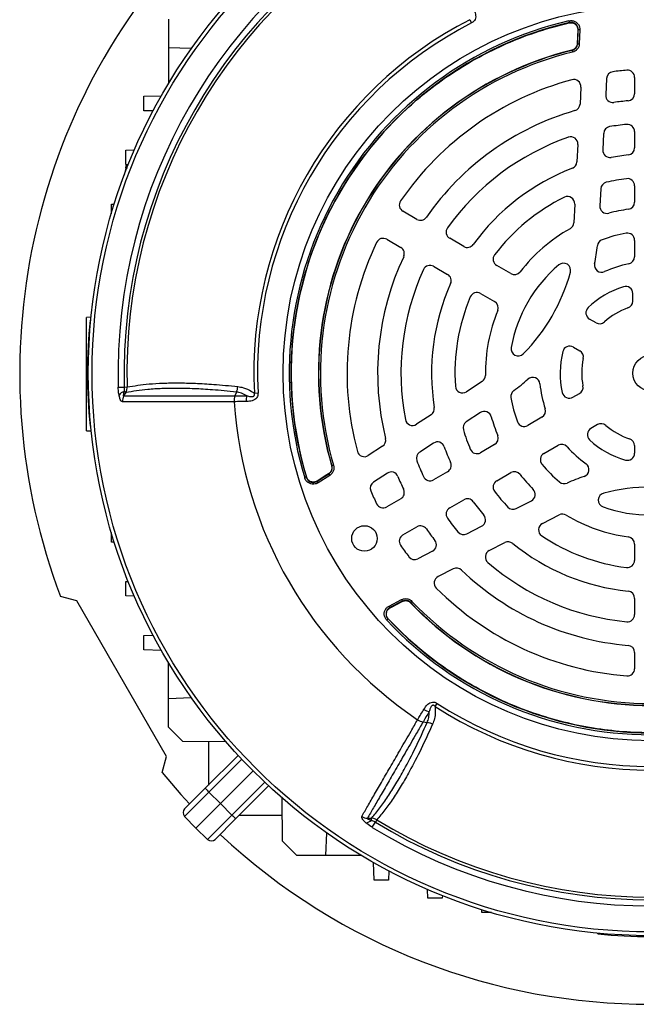
# Model space of a CAD drawing. Units: millimetres. Extents: x -1356 to 891, y -891 to 891.
# Drawn here: x -1356 to -1184, y -225 to 49 of the extents above; entities that cross this region are included whole.
import ezdxf

# ---------------------------------------------------------------- set-up
doc = ezdxf.new("R2010")
doc.units = ezdxf.units.MM

msp = doc.modelspace()

# ---------------------------------------------------------------- linework, layer by layer
at = {"color": 7, "linetype": 'Continuous', "lineweight": 25}
for p, q in [((-1314.18, 49.07), (-1314.18, 41.07)), ((-1230.33, 48.88), (-1229.87, 47.97)), ((-1202.77, 48.56), (-1202.66, 48.08)), ((-1202.71, 48.01), (-1202.66, 48.08)), ((-1202.71, 48.01), (-1202.71, 48.01)), ((-1200.27, 45.98), (-1200.43, 42.24)), ((-1200.38, 42.2), (-1200.22, 46.05)), ((-1200.27, 45.98), (-1200.27, 45.98)), ((-1199.72, 46.03), (-1200.22, 46.05)), ((-1199.72, 46.03), (-1199.88, 42.18)), ((-1200.44, 42.24), (-1200.43, 42.24)), ((-1200.38, 42.2), (-1199.88, 42.18)), ((-1307.84, 40.84), (-1314.18, 41.07)), ((-1314.18, 41.07), (-1314.18, 31.12)), ((-1201.95, 40.4), (-1201.95, 40.39)), ((-1201.9, 40.35), (-1201.95, 40.39)), ((-1201.9, 40.35), (-1201.78, 39.86)), ((-1199.44, 30.13), (-1199.69, 25.39)), ((-1192.31, 32.53), (-1192.55, 27.96)), ((-1184.5, 32.82), (-1184.5, 28.3)), ((-1321.09, 27.57), (-1316.15, 27.74)), ((-1321.09, 23.57), (-1321.09, 27.57)), ((-1318.48, 23.48), (-1321.09, 23.57)), ((-1193.11, 17.26), (-1193.35, 12.64)), ((-1184.5, 17.76), (-1184.5, 13.24)), ((-1200.28, 14.18), (-1200.54, 9.3)), ((-1326.09, 12.57), (-1323.66, 12.66)), ((-1326.09, 8.57), (-1326.09, 12.57)), ((-1325.37, 8.55), (-1326.09, 8.57)), ((-1326.1, 7.55), (-1326.5, 5.62)), ((-1193.92, 1.8), (-1194.17, -2.89)), ((-1184.5, 2.67), (-1184.5, -1.87)), ((-1330.09, -2.43), (-1329.27, -2.4)), ((-1330.09, -5.09), (-1330.09, -2.43)), ((-1201.15, -2.41), (-1201.42, -7.63)), ((-1245.07, -6.67), (-1248.97, -4.41)), ((-1253.47, -12.2), (-1249.57, -14.46)), ((-1232.02, -14.2), (-1235.94, -11.94)), ((-1184.5, -12.5), (-1184.5, -17.07)), ((-1240.44, -19.73), (-1236.52, -21.99)), ((-1218.94, -21.75), (-1222.87, -19.48)), ((-1227.37, -27.28), (-1223.44, -29.55)), ((-1185, -29.41), (-1185, -27.3)), ((-1335.73, -33.9), (-1336.98, -33.94)), ((-1336.98, -65.48), (-1336.98, -33.94)), ((-1335.8, -34.68), (-1336, -34.71)), ((-1195.23, -35.44), (-1197.04, -34.39)), ((-1201.54, -42.19), (-1199.73, -43.23)), ((-1226.91, -51.77), (-1231.29, -54.62)), ((-1328.18, -53.36), (-1326.48, -53.31)), ((-1326.08, -54.85), (-1326.56, -54.56)), ((-1326.48, -53.31), (-1325.72, -53.29)), ((-1295.28, -54.7), (-1295.7, -55.78)), ((-1290.3, -54.99), (-1289.28, -54.94)), ((-1201.66, -56.16), (-1199.83, -55.11)), ((-1241.13, -61.01), (-1245.23, -63.67)), ((-1227.38, -60.43), (-1231.33, -62.99)), ((-1210.27, -61.71), (-1214.23, -64)), ((-1336.98, -65.48), (-1335.67, -65.52)), ((-1335.8, -64.17), (-1336, -64.15)), ((-1194.83, -63.77), (-1196.66, -64.82)), ((-1254.64, -69.78), (-1258.62, -72.37)), ((-1240.43, -68.9), (-1244.3, -71.42)), ((-1223.44, -69.31), (-1227.37, -71.58)), ((-1209.73, -71.79), (-1205.77, -69.5)), ((-1184.5, -69.61), (-1184.5, -71.7)), ((-1268.8, -75.2), (-1268.74, -75.22)), ((-1268.8, -75.2), (-1268.8, -75.2)), ((-1268.74, -75.22), (-1268.26, -75.08)), ((-1276.29, -78.57), (-1275.81, -78.43)), ((-1275.81, -78.43), (-1275.78, -78.34)), ((-1275.78, -78.34), (-1275.78, -78.34)), ((-1272.83, -79.53), (-1269.58, -77.46)), ((-1269.64, -77.44), (-1272.8, -79.45)), ((-1269.31, -77.88), (-1272.57, -79.95)), ((-1269.64, -77.44), (-1269.64, -77.43)), ((-1269.58, -77.46), (-1269.31, -77.88)), ((-1253.29, -77.25), (-1257.13, -79.75)), ((-1236.52, -76.86), (-1240.44, -79.12)), ((-1222.87, -79.37), (-1218.94, -77.1)), ((-1272.57, -79.95), (-1272.83, -79.53)), ((-1272.8, -79.45), (-1272.81, -79.45)), ((-1249.57, -84.4), (-1253.47, -86.65)), ((-1235.94, -86.92), (-1232.02, -84.66)), ((-1217.41, -87.1), (-1213.22, -84.96)), ((-1210.14, -91.25), (-1205.48, -88.88)), ((-1248.97, -94.45), (-1245.07, -92.19)), ((-1231.19, -94.12), (-1227.08, -92.03)), ((-1330.09, -96.43), (-1330.09, -93.77)), ((-1329.27, -96.46), (-1330.09, -96.43)), ((-1224.95, -98.8), (-1220.59, -96.58)), ((-1184.5, -96.99), (-1184.5, -101.52)), ((-1240.75, -98.99), (-1244.82, -101.07)), ((-1234.95, -103.89), (-1239.18, -106.05)), ((-1326.09, -107.43), (-1325.37, -107.4)), ((-1326.09, -111.43), (-1326.09, -107.43)), ((-1339.72, -112.78), (-1344.23, -111.57)), ((-1323.66, -111.51), (-1326.09, -111.43)), ((-1184.5, -112.09), (-1184.5, -116.61)), ((-1314.72, -156.08), (-1339.72, -112.78)), ((-1252.81, -114.23), (-1249.39, -112.45)), ((-1252.81, -114.23), (-1252.58, -114.67)), ((-1249.16, -112.89), (-1252.58, -114.67)), ((-1252.5, -114.69), (-1249.17, -112.95)), ((-1252.5, -114.69), (-1252.49, -114.69)), ((-1249.39, -112.45), (-1249.16, -112.89)), ((-1249.17, -112.95), (-1249.17, -112.96)), ((-1246.81, -113.34), (-1246.82, -113.35)), ((-1246.8, -113.28), (-1246.81, -113.34)), ((-1246.8, -113.28), (-1246.44, -112.94)), ((-1253.48, -118.14), (-1253.11, -117.8)), ((-1253.03, -117.82), (-1253.11, -117.8)), ((-1253.03, -117.82), (-1253.03, -117.82)), ((-1321.09, -122.43), (-1318.48, -122.34)), ((-1321.09, -126.43), (-1321.09, -122.43)), ((-1316.15, -126.6), (-1321.09, -126.43)), ((-1184.5, -127.16), (-1184.5, -131.67)), ((-1314.18, -139.93), (-1314.18, -129.97)), ((-1314.18, -139.93), (-1307.84, -139.69)), ((-1314.18, -147.93), (-1314.18, -139.93)), ((-1239.97, -142.17), (-1239.42, -141.31)), ((-1243.35, -146.45), (-1242.21, -146.62)), ((-1310.17, -151.94), (-1314.18, -147.93)), ((-1298.21, -151.98), (-1310.17, -151.94)), ((-1303.09, -151.97), (-1303.09, -164.03)), ((-1315.93, -160.58), (-1314.72, -156.08)), ((-1303.95, -164.89), (-1294.82, -155.77)), ((-1290.66, -160.09), (-1299.75, -169.18)), ((-1286.34, -164.25), (-1295.47, -173.38)), ((-1302.95, -165.97), (-1309.72, -172.74)), ((-1309.7, -170.64), (-1303.95, -164.89)), ((-1302.95, -165.97), (-1299.75, -169.18)), ((-1299.75, -169.18), (-1306.57, -176)), ((-1296.55, -172.37), (-1299.75, -169.18)), ((-1282.51, -179.6), (-1282.56, -167.64)), ((-1303.32, -179.14), (-1296.55, -172.37)), ((-1282.54, -172.52), (-1294.6, -172.52)), ((-1309.72, -172.74), (-1306.57, -176)), ((-1295.47, -173.38), (-1301.21, -179.13)), ((-1258.83, -173.25), (-1257.73, -173.23)), ((-1257.72, -173.79), (-1257.73, -173.23)), ((-1257.49, -175.79), (-1256.6, -174.34)), ((-1256.2, -173.69), (-1256.6, -174.34)), ((-1303.32, -179.14), (-1306.57, -176)), ((-1270.23, -177.3), (-1270.5, -183.61)), ((-1278.5, -183.61), (-1282.51, -179.6)), ((-1270.5, -183.61), (-1278.5, -183.61)), ((-1260.55, -183.61), (-1270.5, -183.61)), ((-1257, -190.52), (-1257.17, -185.58)), ((-1252.91, -187.91), (-1253, -190.52)), ((-1253, -190.52), (-1257, -190.52)), ((-1242, -195.52), (-1242.08, -193.09)), ((-1238, -195.52), (-1242, -195.52)), ((-1237.97, -194.79), (-1238, -195.52)), ((-1227, -199.52), (-1227.03, -198.69)), ((-1224.34, -199.52), (-1227, -199.52)), ((-1194.72, -205.43), (-1194.74, -205.23))]:
    msp.add_line(p, q, dxfattribs=at)
at = {"color": 8, "linetype": 'Continuous', "lineweight": 25}
for p, q in [((-1325.62, 7.54), (-1326.1, 7.55)), ((-1293.82, -156.84), (-1302.95, -165.97)), ((-1296.55, -172.37), (-1287.42, -163.24))]:
    msp.add_line(p, q, dxfattribs=at)
at = {"color": 7, "linetype": 'Continuous', "lineweight": 25, "flags": 128}
for points in [[(-1200.27, 45.98), (-1200.3, 45.38), (-1200.44, 42.24)], [(-1200.22, 46.05), (-1200.22, 46.05), (-1200.27, 45.98)], [(-1200.43, 42.24), (-1200.4, 42.21), (-1200.38, 42.2)], [(-1326.08, -54.85), (-1326.49, -55.52), (-1326.65, -55.79)], [(-1269.64, -77.43), (-1270.14, -77.75), (-1272.81, -79.45)], [(-1269.58, -77.46), (-1269.6, -77.45), (-1269.64, -77.44)], [(-1272.8, -79.45), (-1272.83, -79.53), (-1272.83, -79.53)], [(-1252.58, -114.67), (-1252.58, -114.68), (-1252.5, -114.69)], [(-1252.49, -114.69), (-1251.96, -114.42), (-1249.17, -112.96)], [(-1249.17, -112.95), (-1249.17, -112.91), (-1249.16, -112.89)], [(-1315.93, -160.58), (-1310.75, -166.64), (-1308.33, -169.28)]]:
    msp.add_lwpolyline(points, dxfattribs=at)
at = {"color": 7, "linetype": 'Continuous', "lineweight": 25}
for centre, radius in [((-1180, -49.43), 156.5), ((-1180, -49.43), 155.45), ((-1180, -49.43), 102.29), ((-1180, -49.43), 5), ((-1259.67, -95.43), 3.55)]:
    msp.add_circle(centre, radius, dxfattribs=at)
for centre, radius, start, end in [((-1180, -49.43), 148.23, 118.4811, 181.5188), ((-1180, -49.43), 146.53, 118.4811, 181.5188), ((-1180, -49.43), 145.77, 118.4811, 181.5188), ((-1180, -49.43), 175.59, 136.9582, 200.7259), ((-1180, -49.43), 110.44, 117.1111, 182.8889), ((-1180, -49.43), 109.42, 117.1111, 182.8889), ((-1180.01, -49.42), 100.59, 103.0754, 196.845), ((-1180.01, -49.42), 100.09, 103.0754, 196.845), ((-1180.01, -49.42), 100.04, 103.1149, 196.8055), ((-1180, -49.43), 92.47, 103.7312, 196.1859), ((-1180, -49.43), 92.46, 103.7312, 196.1859), ((-1180, -49.43), 92.41, 103.7077, 196.2093), ((-1180, -49.43), 91.91, 103.7077, 196.2093), ((-1190.31, 32.42), 2, 97.1806, 177), ((-1180, -49.43), 84.5, 94.5189, 97.1806), ((-1186.5, 32.82), 2, 0, 94.5189), ((-1180, -49.43), 84.5, 105.0643, 145.4811), ((-1201.44, 30.24), 2, 357, 105.0643), ((-1190.55, 27.85), 2, 177, 277.7748), ((-1186.5, 28.3), 2, 274.7802, 0), ((-1201.69, 25.5), 2, 286.1459, 357), ((-1180, -49.43), 76, 94.7802, 97.7748), ((-1180, -49.43), 76, 106.1459, 145.2198), ((-1180, -49.43), 69.5, 95.5259, 99.4759), ((-1186.5, 17.76), 2, 0, 95.5259), ((-1191.11, 17.15), 2, 99.4759, 177), ((-1180, -49.43), 69.5, 109.2713, 144.4741), ((-1202.28, 14.29), 2, 357, 109.2713), ((-1191.35, 12.54), 2, 177, 280.3831), ((-1180, -49.43), 61, 95.922, 100.3831), ((-1186.5, 13.24), 2, 275.922, 0), ((-1202.53, 9.4), 2, 290.9578, 357), ((-1180, -49.43), 61, 110.9578, 144.078), ((-1191.92, 1.7), 2, 103.1261, 177), ((-1180, -49.43), 54.5, 97.112, 103.1261), ((-1186.5, 2.67), 2, 0, 97.112), ((-1247.97, -2.68), 2, 145.4811, 240), ((-1180, -49.43), 54.5, 116.1617, 142.888), ((-1203.15, -2.31), 2, 357, 116.1617), ((-1186.5, -1.87), 2, 277.7827, 0), ((-1192.17, -3), 2, 177, 284.6855), ((-1180, -49.43), 46, 97.7827, 104.6855), ((-1244.07, -4.93), 2, 240, 325.2198), ((-1203.42, -7.53), 2, 299.2055, 357), ((-1234.94, -10.21), 2, 144.4741, 240), ((-1180, -49.43), 46, 119.2055, 142.2173), ((-1180, -49.43), 39.5, 99.9817, 110.0523), ((-1186.5, -12.5), 2, 0, 99.9817), ((-1180, -49.43), 84.5, 154.5189, 194.9357), ((-1254.47, -13.94), 2, 60, 154.5189), ((-1231.02, -12.47), 2, 240, 324.078), ((-1192.86, -14.2), 2, 110.0523, 173.6598), ((-1250.57, -16.19), 2, 334.7802, 60), ((-1252.49, -7.58), 58, 348.6431, 353.6598), ((-1180, -49.43), 76, 154.7802, 193.8541), ((-1221.87, -17.75), 2, 142.888, 240), ((-1204.29, -20.86), 2, 344.5975, 130.3644), ((-1193.67, -19.39), 2, 168.6431, 294.4636), ((-1180, -49.43), 31, 101.3598, 114.4636), ((-1186.5, -17.07), 2, 281.3598, 0), ((-1180, -49.43), 69.5, 155.5259, 190.7287), ((-1241.44, -21.46), 2, 60, 155.5259), ((-1217.94, -20.02), 2, 240, 322.2173), ((-1180, -49.43), 39.5, 130.3644, 169.6356), ((-1252.49, -7.58), 52, 315.4025, 344.5975), ((-1180, -49.43), 61, 155.922, 189.0422), ((-1237.52, -23.73), 2, 335.922, 60), ((-1228.37, -29.01), 2, 60, 157.112), ((-1180, -49.43), 25.21, 107.557, 133.7333), ((-1187, -27.3), 2, 0, 107.557), ((-1180, -49.43), 54.5, 157.112, 183.8383), ((-1224.44, -31.28), 2, 337.7827, 60), ((-1187, -29.41), 2, 289.2752, 0), ((-1180, -49.43), 46, 157.7827, 180.7945), ((-1196.04, -32.66), 2, 133.7333, 240), ((-1180, -49.43), 19.21, 109.2752, 132.15), ((-1190.74, -49.43), 146, 174.2142, 185.7858), ((-1194.23, -33.71), 2, 240, 312.15), ((-1216.89, -42.68), 2, 169.6356, 315.4025), ((-1180, -49.43), 25.21, 166.2667, 192.443), ((-1202.54, -43.92), 2, 60, 166.2667), ((-1200.73, -44.97), 2, 347.85, 60), ((-1180, -49.43), 19.21, 167.85, 190.7248), ((-1228, -50.09), 2, 303, 0.7945), ((-1252.49, -7.58), 58, 306.3402, 311.3569), ((-1212.85, -52.61), 2, 5.5364, 131.3569), ((-1325.62, -57.4), 2.99, 108.3177, 141.443), ((-1232.38, -52.94), 2, 183.8383, 303), ((-1216.94, -55.91), 2, 126.3402, 189.9477), ((-1180, -49.43), 31, 185.5364, 198.6402), ((-1200.83, -53.37), 2, 300, 10.7248), ((-1323.84, -57.25), 3.17, 152.4083, 182.8166), ((-1180, -49.43), 116.21, 183.9298, 236.0702), ((-1287.37, -57.18), 5.24, 164.1761, 181.7588), ((-1180, -49.43), 39.5, 189.9477, 200.0183), ((-1202.66, -54.43), 2, 192.443, 300), ((-1242.22, -59.33), 2, 303, 9.0422), ((-1226.3, -62.11), 2, 15.3145, 123), ((-1211.27, -59.98), 2, 300, 18.6402), ((-1246.32, -61.99), 2, 190.7287, 303), ((-1230.24, -64.67), 2, 123, 196.8739), ((-1180, -49.43), 46, 195.3145, 202.2173), ((-1215.23, -62.27), 2, 200.0183, 300), ((-1180, -49.43), 54.5, 196.8739, 202.888), ((-1195.66, -66.55), 2, 120, 227.557), ((-1193.83, -65.5), 2, 49.2752, 120), ((-1180, -49.43), 19.21, 229.2752, 252.15), ((-1255.73, -68.11), 2, 303, 13.8541), ((-1224.44, -67.58), 2, 300, 22.2173), ((-1180, -49.43), 25.21, 227.557, 253.7333), ((-1186.5, -69.61), 2, 0, 72.15), ((-1259.71, -70.69), 2, 194.9357, 303), ((-1239.34, -70.58), 2, 19.6169, 123), ((-1180, -49.43), 61, 199.6169, 204.078), ((-1228.37, -69.85), 2, 202.888, 300), ((-1204.77, -71.23), 2, 41.3598, 120), ((-1180, -49.43), 31, 221.3598, 234.4636), ((-1243.22, -73.09), 2, 123, 200.5241), ((-1180, -49.43), 69.5, 200.5241, 204.4741), ((-1208.73, -73.52), 2, 120, 219.9817), ((-1186.5, -71.7), 2, 253.7333, 0), ((-1237.52, -75.13), 2, 300, 24.078), ((-1180, -49.43), 39.5, 219.9817, 230.0523), ((-1199.18, -76.28), 2, 288.6431, 54.4636), ((-1252.2, -78.93), 2, 22.2252, 123), ((-1180, -49.43), 76, 202.2252, 205.2198), ((-1241.44, -77.39), 2, 204.4741, 300), ((-1221.87, -81.11), 2, 120, 217.112), ((-1217.94, -78.84), 2, 37.7827, 120), ((-1180, -49.43), 46, 217.7827, 224.6855), ((-1180, -133.13), 58, 108.6431, 113.6598), ((-1256.04, -81.42), 2, 123, 202.8194), ((-1250.57, -82.66), 2, 300, 25.2198), ((-1214.13, -83.18), 2, 297, 44.6855), ((-1204.08, -78.18), 2, 230.0523, 293.6598), ((-1180, -133.13), 52, 75.4025, 104.5975), ((-1180, -49.43), 84.5, 202.8194, 205.4811), ((-1231.02, -86.39), 2, 35.922, 120), ((-1180, -49.43), 54.5, 217.112, 223.1261), ((-1192.6, -84.75), 2, 104.5975, 250.3644), ((-1254.47, -84.92), 2, 205.4811, 300), ((-1234.94, -88.65), 2, 120, 215.5259), ((-1180, -49.43), 61, 215.922, 220.3831), ((-1218.32, -85.32), 2, 223.1261, 297), ((-1180, -49.43), 39.5, 250.3644, 289.6356), ((-1180, -49.43), 69.5, 215.5259, 219.4759), ((-1227.99, -90.25), 2, 297, 40.3831), ((-1204.57, -90.66), 2, 59.2055, 117), ((-1180, -49.43), 46, 239.2055, 262.2173), ((-1244.07, -93.92), 2, 34.7802, 120), ((-1180, -49.43), 76, 214.7802, 217.7748), ((-1209.23, -93.04), 2, 117, 236.1617), ((-1247.97, -96.18), 2, 120, 214.5189), ((-1232.1, -92.34), 2, 219.4759, 297), ((-1180, -49.43), 54.5, 236.1617, 262.888), ((-1186.5, -96.99), 2, 0, 82.2173), ((-1180, -49.43), 84.5, 214.5189, 217.1806), ((-1241.65, -97.21), 2, 297, 37.7748), ((-1219.68, -98.36), 2, 50.9578, 117), ((-1180, -49.43), 61, 230.9578, 264.078), ((-1245.73, -99.29), 2, 217.1806, 297), ((-1224.04, -100.58), 2, 117, 229.2713), ((-1234.04, -105.67), 2, 46.1459, 117), ((-1180, -49.43), 69.5, 229.2713, 264.4741), ((-1186.5, -101.52), 2, 262.888, 0), ((-1238.27, -107.83), 2, 117, 225.0643), ((-1180, -49.43), 76, 226.1459, 265.2198), ((-1180, -49.43), 84.5, 225.0643, 265.4811), ((-1186.5, -112.09), 2, 0, 84.078), ((-1180, -49.43), 92.47, 223.7312, 316.1859), ((-1180, -49.43), 92.46, 223.7312, 316.1859), ((-1180, -49.43), 92.41, 223.7077, 316.2093), ((-1180, -49.43), 91.91, 223.7077, 316.2093), ((-1186.5, -116.61), 2, 264.4741, 0), ((-1180, -49.44), 100.59, 223.0754, 316.845), ((-1180, -49.44), 100.09, 223.0754, 316.845), ((-1180, -49.44), 100.04, 223.1149, 316.8055), ((-1186.5, -127.16), 2, 0, 85.2198), ((-1186.5, -131.67), 2, 265.4811, 0), ((-1180, -49.43), 110.44, 237.1111, 302.8889), ((-1180, -49.43), 109.42, 237.1111, 302.8889), ((-1240.4, -138.53), 5.24, 238.2324, 255.8152), ((-1295.76, -158.27), 10.54, 218.9542, 226.9779), ((-1308.64, -171.7), 1.5, 135, 224), ((-1288.84, -165.18), 10.54, 223.0221, 231.0458), ((-1258.7, -170.09), 3.17, 237.1961, 267.6015), ((-1259.71, -171.55), 2.99, 278.5525, 311.68), ((-1180, -49.43), 146.53, 238.4811, 301.5188), ((-1180, -49.43), 145.77, 238.4811, 301.5188), ((-1180, -49.43), 175.59, 226.9582, 313.0418), ((-1180, -49.43), 148.23, 238.4811, 301.5188), ((-1302.27, -178.07), 1.5, 226, 315), ((-1180, -60.17), 146, 264.2142, 275.7858)]:
    msp.add_arc(centre, radius, start, end, dxfattribs=at)
for points, knots in [([(-1229.45, 52.05), (-1229.17, 51.51), (-1228.79, 50.78), (-1228.68, 49.67), (-1228.83, 48.97), (-1229.24, 48.36), (-1229.65, 48.11), (-1229.87, 47.97)], [0, 0, 0, 0, 0.408138, 0.566168, 0.718957, 0.847752, 1, 1, 1, 1]), ([(-1275.78, -78.34), (-1275.87, -78.02), (-1276.35, -76.43), (-1277.48, -72.24), (-1278.83, -65.68), (-1279.81, -57.71), (-1280.16, -49.67), (-1279.85, -41.57), (-1278.88, -33.43), (-1277.22, -25.33), (-1274.89, -17.35), (-1271.88, -9.52), (-1268.17, -1.88), (-1263.83, 5.41), (-1258.93, 12.25), (-1253.49, 18.64), (-1247.46, 24.62), (-1240.96, 30.06), (-1234.07, 34.89), (-1226.82, 39.13), (-1219.15, 42.77), (-1211.1, 45.83), (-1205.52, 47.28), (-1202.71, 48.01)], [0, 0, 0, 0, 0.00611, 0.030574, 0.079532, 0.128807, 0.177765, 0.22704, 0.277312, 0.327928, 0.378591, 0.429607, 0.481732, 0.534241, 0.584904, 0.63592, 0.688045, 0.740553, 0.791217, 0.842233, 0.894358, 0.946866, 1, 1, 1, 1]), ([(-1202.77, 48.56), (-1202.49, 48.6), (-1201.93, 48.67), (-1201.1, 48.42), (-1200.41, 47.93), (-1199.92, 47.24), (-1199.72, 46.57), (-1199.72, 46.16), (-1199.72, 46.03)], [0, 0, 0, 0, 0.183959, 0.367971, 0.550749, 0.732628, 0.914814, 1, 1, 1, 1]), ([(-1202.71, 48.01), (-1202.49, 48.04), (-1202.22, 48.08), (-1201.95, 48.04), (-1201.91, 48.03)], [0, 0, 0, 0, 0.835408, 1, 1, 1, 1]), ([(-1202.71, 48.01), (-1202.49, 48.04), (-1202.22, 48.08), (-1201.95, 48.04), (-1201.91, 48.03)], [0, 0, 0, 0, 0.832899, 1, 1, 1, 1]), ([(-1200.22, 46.05), (-1200.22, 46.15), (-1200.22, 46.48), (-1200.38, 47.02), (-1200.76, 47.58), (-1201.32, 47.97), (-1201.98, 48.17), (-1202.43, 48.11), (-1202.66, 48.08)], [0, 0, 0, 0, 0.085344, 0.267617, 0.449322, 0.631859, 0.815795, 1, 1, 1, 1]), ([(-1201.91, 48.03), (-1201.77, 48), (-1201.5, 47.93), (-1201.12, 47.72), (-1200.8, 47.45), (-1200.64, 47.22), (-1200.56, 47.1)], [0, 0, 0, 0, 0.250413, 0.500316, 0.750408, 1, 1, 1, 1]), ([(-1200.56, 47.1), (-1200.46, 46.9), (-1200.28, 46.54), (-1200.28, 46.15), (-1200.27, 45.98)], [0, 0, 0, 0, 0.574945, 1, 1, 1, 1]), ([(-1200.56, 47.1), (-1200.53, 47.04), (-1200.39, 46.8), (-1200.27, 46.41), (-1200.27, 46.09), (-1200.27, 45.98)], [0, 0, 0, 0, 0.160267, 0.73185, 1, 1, 1, 1]), ([(-1200.44, 42.24), (-1200.47, 42.02), (-1200.53, 41.57), (-1200.9, 41), (-1201.39, 40.58), (-1201.77, 40.45), (-1201.95, 40.4)], [0, 0, 0, 0, 0.262277, 0.524464, 0.785983, 1, 1, 1, 1]), ([(-1200.43, 42.24), (-1200.46, 42.02), (-1200.52, 41.57), (-1200.89, 40.99), (-1201.38, 40.58), (-1201.77, 40.45), (-1201.95, 40.39)], [0, 0, 0, 0, 0.261789, 0.523738, 0.785049, 1, 1, 1, 1]), ([(-1201.9, 40.35), (-1201.72, 40.41), (-1201.33, 40.53), (-1200.84, 40.95), (-1200.47, 41.53), (-1200.41, 41.98), (-1200.38, 42.2)], [0, 0, 0, 0, 0.215344, 0.476446, 0.738155, 1, 1, 1, 1]), ([(-1199.88, 42.18), (-1199.92, 41.9), (-1200, 41.34), (-1200.46, 40.62), (-1201.08, 40.1), (-1201.56, 39.94), (-1201.78, 39.86)], [0, 0, 0, 0, 0.2617672, 0.5235646, 0.784738, 1, 1, 1, 1]), ([(-1326.1, 7.55), (-1326.06, 7.74), (-1325.99, 8.11), (-1325.91, 8.46), (-1325.89, 8.56), (-1325.89, 8.56), (-1325.89, 8.56)], [0, 0, 0, 0, 0.321326, 0.642784, 0.960766, 1, 1, 1, 1]), ([(-1327.96, -55.54), (-1328.03, -55.1), (-1328.14, -54.4), (-1328.17, -53.65), (-1328.18, -53.36)], [0, 0, 0, 0, 0.614182, 1, 1, 1, 1]), ([(-1326.56, -54.56), (-1326.6, -54.71), (-1326.66, -54.95), (-1326.73, -55.29), (-1326.76, -55.53), (-1326.76, -55.69), (-1326.75, -55.77), (-1326.71, -55.8), (-1326.68, -55.8), (-1326.66, -55.79), (-1326.65, -55.79)], [0, 0, 0, 0, 0.285002, 0.4758, 0.681998, 0.768048, 0.855011, 0.910879, 0.966729, 1, 1, 1, 1]), ([(-1326.48, -53.31), (-1326.48, -53.49), (-1326.48, -53.91), (-1326.53, -54.32), (-1326.56, -54.56)], [0, 0, 0, 0, 0.4233634, 1, 1, 1, 1]), ([(-1326.08, -54.85), (-1325.95, -54.55), (-1325.73, -54.06), (-1325.72, -53.51), (-1325.72, -53.29)], [0, 0, 0, 0, 0.5920298, 1, 1, 1, 1]), ([(-1295.28, -54.7), (-1295.28, -54.7), (-1297.58, -54.46), (-1301.62, -54.09), (-1307.09, -53.76), (-1311.78, -53.65), (-1316.06, -53.73), (-1321.04, -54.01), (-1324.11, -54.52), (-1326.08, -54.85)], [0, 0, 0, 0, 0.0000011, 0.1785144, 0.3237275, 0.469401, 0.608369, 0.7477369, 1, 1, 1, 1]), ([(-1325.72, -53.29), (-1323.76, -52.97), (-1320.71, -52.48), (-1315.75, -52.2), (-1311.47, -52.13), (-1306.76, -52.24), (-1301.3, -52.55), (-1297.18, -52.94), (-1294.92, -53.16)], [0, 0, 0, 0, 0.2502424, 0.3895897, 0.52934, 0.6749596, 0.821042, 1, 1, 1, 1]), ([(-1292.41, -55.75), (-1292.89, -55.48), (-1293.83, -54.97), (-1294.81, -54.79), (-1295.28, -54.7)], [0, 0, 0, 0, 0.52056, 1, 1, 1, 1]), ([(-1294.92, -53.16), (-1294.4, -53.25), (-1293.12, -53.46), (-1291.58, -54.19), (-1290.58, -54.82), (-1290.3, -54.99)], [0, 0, 0, 0, 0.3354978, 0.8128318, 1, 1, 1, 1]), ([(-1327, -57.41), (-1327.11, -57.37), (-1327.33, -57.3), (-1327.65, -56.71), (-1327.85, -56.06), (-1327.94, -55.62), (-1327.96, -55.54)], [0, 0, 0, 0, 0.274504, 0.547778, 0.917599, 1, 1, 1, 1]), ([(-1295.93, -57.39), (-1298.39, -57.39), (-1302.85, -57.4), (-1308.67, -57.4), (-1313.42, -57.4), (-1317.53, -57.4), (-1321.07, -57.4), (-1324.28, -57.4), (-1326.09, -57.41), (-1327, -57.41)], [0, 0, 0, 0, 0.183987, 0.333697, 0.484069, 0.61221, 0.740352, 0.870176, 1, 1, 1, 1]), ([(-1326.65, -55.79), (-1325.75, -55.78), (-1323.97, -55.78), (-1320.79, -55.78), (-1317.26, -55.78), (-1313.13, -55.78), (-1308.38, -55.78), (-1302.56, -55.78), (-1298.19, -55.78), (-1295.7, -55.78), (-1295.7, -55.78)], [0, 0, 0, 0, 0.128025, 0.256463, 0.386164, 0.516295, 0.666116, 0.8166, 0.999999, 1, 1, 1, 1]), ([(-1295.7, -55.78), (-1295.78, -56.03), (-1295.94, -56.54), (-1295.93, -57.11), (-1295.93, -57.39)], [0, 0, 0, 0, 0.500022, 1, 1, 1, 1]), ([(-1292.6, -57.34), (-1293.16, -57.35), (-1294.28, -57.37), (-1295.35, -57.38), (-1295.88, -57.39), (-1295.93, -57.39)], [0, 0, 0, 0, 0.475519, 0.946315, 1, 1, 1, 1]), ([(-1295.7, -55.78), (-1295.7, -55.78), (-1295.64, -55.78), (-1295.1, -55.77), (-1294.05, -55.77), (-1292.96, -55.76), (-1292.41, -55.75)], [0, 0, 0, 0, 0.000014, 0.060539, 0.528627, 1, 1, 1, 1]), ([(-1289.28, -54.94), (-1289.29, -55.18), (-1289.3, -55.63), (-1289.5, -56.08), (-1289.76, -56.46), (-1290.18, -56.84), (-1291.12, -57.24), (-1291.97, -57.33), (-1292.52, -57.34), (-1292.6, -57.34)], [0, 0, 0, 0, 0.140274, 0.266455, 0.286526, 0.427335, 0.609515, 0.943456, 1, 1, 1, 1]), ([(-1292.41, -55.75), (-1292.34, -55.77), (-1291.93, -55.87), (-1291.34, -55.99), (-1290.73, -55.97), (-1290.47, -55.85), (-1290.35, -55.74), (-1290.26, -55.59), (-1290.23, -55.37), (-1290.25, -55.17), (-1290.29, -55.04), (-1290.3, -54.99)], [0, 0, 0, 0, 0.0747378, 0.4802044, 0.6588444, 0.7167612, 0.768433, 0.8146476, 0.8758195, 0.9595147, 1, 1, 1, 1]), ([(-1268.8, -75.2), (-1268.76, -75.43), (-1268.68, -75.87), (-1268.84, -76.53), (-1269.17, -77.08), (-1269.5, -77.32), (-1269.64, -77.43)], [0, 0, 0, 0, 0.262595, 0.525097, 0.786918, 1, 1, 1, 1]), ([(-1268.8, -75.2), (-1268.75, -75.42), (-1268.67, -75.87), (-1268.84, -76.53), (-1269.17, -77.08), (-1269.49, -77.33), (-1269.64, -77.44)], [0, 0, 0, 0, 0.2620809, 0.5243212, 0.7859249, 1, 1, 1, 1]), ([(-1269.58, -77.46), (-1269.43, -77.35), (-1269.11, -77.11), (-1268.77, -76.56), (-1268.61, -75.89), (-1268.69, -75.45), (-1268.74, -75.22)], [0, 0, 0, 0, 0.214468, 0.475863, 0.737864, 1, 1, 1, 1]), ([(-1268.26, -75.08), (-1268.21, -75.36), (-1268.1, -75.92), (-1268.31, -76.75), (-1268.72, -77.44), (-1269.13, -77.74), (-1269.31, -77.88)], [0, 0, 0, 0, 0.2620588, 0.5241477, 0.7856139, 1, 1, 1, 1]), ([(-1272.57, -79.95), (-1272.82, -80.08), (-1273.32, -80.33), (-1274.19, -80.37), (-1275, -80.14), (-1275.69, -79.65), (-1276.11, -79.08), (-1276.24, -78.69), (-1276.29, -78.57)], [0, 0, 0, 0, 0.183824, 0.367701, 0.55034, 0.732079, 0.914123, 1, 1, 1, 1]), ([(-1275.81, -78.43), (-1275.77, -78.52), (-1275.67, -78.83), (-1275.34, -79.29), (-1274.79, -79.69), (-1274.13, -79.87), (-1273.44, -79.84), (-1273.04, -79.63), (-1272.83, -79.53)], [0, 0, 0, 0, 0.086037, 0.268166, 0.44973, 0.632129, 0.81593, 1, 1, 1, 1]), ([(-1275.4, -79.05), (-1275.53, -78.86), (-1275.68, -78.64), (-1275.77, -78.39), (-1275.78, -78.34)], [0, 0, 0, 0, 0.8346201, 1, 1, 1, 1]), ([(-1275.4, -79.05), (-1275.5, -78.92), (-1275.66, -78.7), (-1275.75, -78.44), (-1275.78, -78.34)], [0, 0, 0, 0, 0.6091594, 1, 1, 1, 1]), ([(-1273.91, -79.76), (-1274.05, -79.75), (-1274.34, -79.73), (-1274.74, -79.58), (-1275.11, -79.36), (-1275.3, -79.15), (-1275.4, -79.05)], [0, 0, 0, 0, 0.249593, 0.499688, 0.749587, 1, 1, 1, 1]), ([(-1272.81, -79.45), (-1273.01, -79.55), (-1273.36, -79.73), (-1273.75, -79.75), (-1273.91, -79.76)], [0, 0, 0, 0, 0.580124, 1, 1, 1, 1]), ([(-1272.8, -79.45), (-1273.01, -79.55), (-1273.36, -79.73), (-1273.75, -79.75), (-1273.91, -79.76)], [0, 0, 0, 0, 0.578282, 1, 1, 1, 1]), ([(-1249.39, -112.45), (-1249.13, -112.34), (-1248.61, -112.13), (-1247.75, -112.17), (-1246.99, -112.44), (-1246.61, -112.78), (-1246.44, -112.94)], [0, 0, 0, 0, 0.261767, 0.523565, 0.784738, 1, 1, 1, 1]), ([(-1253.48, -118.14), (-1253.65, -117.92), (-1253.99, -117.47), (-1254.19, -116.63), (-1254.11, -115.78), (-1253.76, -115.01), (-1253.27, -114.5), (-1252.92, -114.3), (-1252.81, -114.23)], [0, 0, 0, 0, 0.183959, 0.367971, 0.550749, 0.732628, 0.914814, 1, 1, 1, 1]), ([(-1252.58, -114.67), (-1252.67, -114.73), (-1252.95, -114.89), (-1253.34, -115.3), (-1253.63, -115.91), (-1253.69, -116.59), (-1253.53, -117.26), (-1253.25, -117.62), (-1253.11, -117.8)], [0, 0, 0, 0, 0.0853438, 0.2676167, 0.4493221, 0.631859, 0.8157951, 1, 1, 1, 1]), ([(-1253.32, -115.49), (-1253.19, -115.31), (-1252.97, -114.98), (-1252.64, -114.78), (-1252.49, -114.69)], [0, 0, 0, 0, 0.574945, 1, 1, 1, 1]), ([(-1253.32, -115.49), (-1253.29, -115.44), (-1253.14, -115.2), (-1252.87, -114.91), (-1252.58, -114.74), (-1252.5, -114.69)], [0, 0, 0, 0, 0.160267, 0.73185, 1, 1, 1, 1]), ([(-1249.17, -112.95), (-1248.96, -112.87), (-1248.55, -112.7), (-1247.86, -112.73), (-1247.25, -112.95), (-1246.95, -113.22), (-1246.81, -113.34)], [0, 0, 0, 0, 0.261789, 0.523738, 0.785049, 1, 1, 1, 1]), ([(-1249.17, -112.96), (-1248.96, -112.88), (-1248.54, -112.71), (-1247.86, -112.74), (-1247.26, -112.96), (-1246.95, -113.23), (-1246.82, -113.35)], [0, 0, 0, 0, 0.262277, 0.524464, 0.785983, 1, 1, 1, 1]), ([(-1246.8, -113.28), (-1246.94, -113.16), (-1247.24, -112.89), (-1247.85, -112.67), (-1248.53, -112.64), (-1248.95, -112.81), (-1249.16, -112.89)], [0, 0, 0, 0, 0.215344, 0.476446, 0.738155, 1, 1, 1, 1]), ([(-1253.45, -117.13), (-1253.49, -117), (-1253.57, -116.72), (-1253.57, -116.3), (-1253.5, -115.88), (-1253.38, -115.62), (-1253.32, -115.49)], [0, 0, 0, 0, 0.250413, 0.5003159, 0.750408, 1, 1, 1, 1]), ([(-1253.03, -117.82), (-1253.17, -117.64), (-1253.33, -117.42), (-1253.43, -117.17), (-1253.45, -117.13)], [0, 0, 0, 0, 0.835408, 1, 1, 1, 1]), ([(-1253.03, -117.82), (-1253.17, -117.64), (-1253.33, -117.43), (-1253.43, -117.17), (-1253.45, -117.13)], [0, 0, 0, 0, 0.832899, 1, 1, 1, 1]), ([(-1107.07, -117.92), (-1107.3, -118.16), (-1108.44, -119.37), (-1111.51, -122.44), (-1116.51, -126.89), (-1122.92, -131.73), (-1129.71, -136.05), (-1136.88, -139.83), (-1144.41, -143.06), (-1152.26, -145.68), (-1160.33, -147.65), (-1168.62, -148.95), (-1177.1, -149.56), (-1185.57, -149.45), (-1193.95, -148.62), (-1202.2, -147.11), (-1210.4, -144.88), (-1218.36, -141.96), (-1225.99, -138.41), (-1233.28, -134.26), (-1240.27, -129.43), (-1246.95, -123.99), (-1250.99, -119.88), (-1253.03, -117.82)], [0, 0, 0, 0, 0.006101, 0.030565, 0.079523, 0.128798, 0.177756, 0.227031, 0.277303, 0.327918, 0.378582, 0.429598, 0.481723, 0.534231, 0.584895, 0.63591, 0.688035, 0.740544, 0.791208, 0.842223, 0.894348, 0.946857, 1, 1, 1, 1]), ([(-1243.15, -142.99), (-1242.83, -142.49), (-1242.38, -141.79), (-1241.48, -141.13), (-1240.8, -140.91), (-1240.06, -140.96), (-1239.64, -141.19), (-1239.42, -141.31)], [0, 0, 0, 0, 0.408138, 0.566168, 0.718957, 0.847752, 1, 1, 1, 1]), ([(-1239.97, -142.17), (-1240.06, -142.08), (-1240.17, -141.98), (-1240.35, -141.88), (-1240.47, -141.84), (-1240.63, -141.83), (-1240.8, -141.88), (-1241.02, -142.05), (-1241.29, -142.45), (-1241.5, -143.01), (-1241.63, -143.44), (-1241.68, -143.61)], [0, 0, 0, 0, 0.113119, 0.133455, 0.183268, 0.227586, 0.278943, 0.346644, 0.50048, 0.793044, 1, 1, 1, 1]), ([(-1239.97, -142.17), (-1239.96, -142.73), (-1239.92, -143.9), (-1240.12, -145.57), (-1240.5, -146.58), (-1240.69, -147.09)], [0, 0, 0, 0, 0.319379, 0.660348, 1, 1, 1, 1]), ([(-1244.86, -145.85), (-1244.81, -145.76), (-1244.29, -144.89), (-1243.69, -143.89), (-1243.15, -142.99)], [0, 0, 0, 0, 0.09921, 1, 1, 1, 1]), ([(-1241.68, -143.61), (-1242.2, -144.5), (-1242.78, -145.49), (-1243.29, -146.36), (-1243.35, -146.45)], [0, 0, 0, 0, 0.893827, 1, 1, 1, 1]), ([(-1242.21, -146.62), (-1242.05, -146.17), (-1241.73, -145.25), (-1241.67, -144.19), (-1241.68, -143.64), (-1241.68, -143.61)], [0, 0, 0, 0, 0.485601, 0.978332, 1, 1, 1, 1]), ([(-1260.41, -172.75), (-1259.88, -171.82), (-1258.81, -169.97), (-1256.87, -166.62), (-1254.69, -162.85), (-1252.27, -158.66), (-1249.6, -154.06), (-1247.12, -149.75), (-1245.48, -146.91), (-1244.87, -145.85)], [0, 0, 0, 0, 0.151507, 0.3030139, 0.4545205, 0.6060273, 0.7575336, 0.9090399, 1, 1, 1, 1]), ([(-1243.35, -146.45), (-1243.96, -147.5), (-1245.58, -150.32), (-1248.06, -154.61), (-1250.71, -159.2), (-1253.13, -163.38), (-1255.3, -167.14), (-1257.23, -170.48), (-1258.3, -172.33), (-1258.83, -173.25)], [0, 0, 0, 0, 0.090303, 0.241932, 0.393561, 0.545169, 0.696777, 0.848388, 1, 1, 1, 1]), ([(-1257.73, -173.23), (-1257.71, -173.2), (-1256.95, -172.33), (-1255.43, -170.48), (-1253.18, -167.32), (-1250.9, -163.74), (-1248.31, -159.24), (-1245.4, -153.67), (-1243.28, -148.98), (-1242.21, -146.62)], [0, 0, 0, 0, 0.005913, 0.152561, 0.299676, 0.446307, 0.593411, 0.796077, 1, 1, 1, 1]), ([(-1240.69, -147.08), (-1241.76, -149.43), (-1243.91, -154.13), (-1246.82, -159.7), (-1249.42, -164.22), (-1251.71, -167.81), (-1253.98, -171.03), (-1255.46, -172.8), (-1256.2, -173.69)], [0, 0, 0, 0, 0.20322, 0.407695, 0.554727, 0.702232, 0.850872, 1, 1, 1, 1]), ([(-1244.86, -145.85), (-1244.62, -145.99), (-1244.13, -146.27), (-1243.61, -146.39), (-1243.35, -146.45)], [0, 0, 0, 0, 0.499977, 1, 1, 1, 1]), ([(-1259.27, -174.51), (-1259.33, -174.45), (-1259.66, -174.15), (-1260.13, -173.66), (-1260.48, -173.08), (-1260.44, -172.86), (-1260.41, -172.75)], [0, 0, 0, 0, 0.081521, 0.451811, 0.725287, 1, 1, 1, 1]), ([(-1257.49, -175.79), (-1258.03, -175.45), (-1258.66, -175.03), (-1259.18, -174.58), (-1259.27, -174.51)], [0, 0, 0, 0, 0.839313, 1, 1, 1, 1]), ([(-1258.83, -173.25), (-1258.84, -173.26), (-1258.87, -173.28), (-1258.88, -173.32), (-1258.84, -173.37), (-1258.73, -173.44), (-1258.38, -173.6), (-1258, -173.71), (-1257.72, -173.79)], [0, 0, 0, 0, 0.062079, 0.124639, 0.180027, 0.269533, 0.447508, 1, 1, 1, 1]), ([(-1256.2, -173.69), (-1256.49, -173.54), (-1256.98, -173.29), (-1257.52, -173.25), (-1257.73, -173.23)], [0, 0, 0, 0, 0.595304, 1, 1, 1, 1]), ([(-1257.72, -173.79), (-1257.67, -173.81), (-1257.3, -173.98), (-1256.93, -174.17), (-1256.6, -174.34)], [0, 0, 0, 0, 0.134906, 1, 1, 1, 1])]:
    msp.add_open_spline(points, degree=3, knots=knots, dxfattribs=at)
for points in [[(-1295.28, -54.7), (-1295.18, -54.46), (-1294.99, -53.97), (-1294.94, -53.43), (-1294.92, -53.16)], [(-1240.69, -147.08), (-1240.94, -146.97), (-1241.43, -146.74), (-1241.95, -146.66), (-1242.21, -146.62)]]:
    msp.add_open_spline(points, degree=3, dxfattribs=at)

doc.saveas('drawing.dxf')
